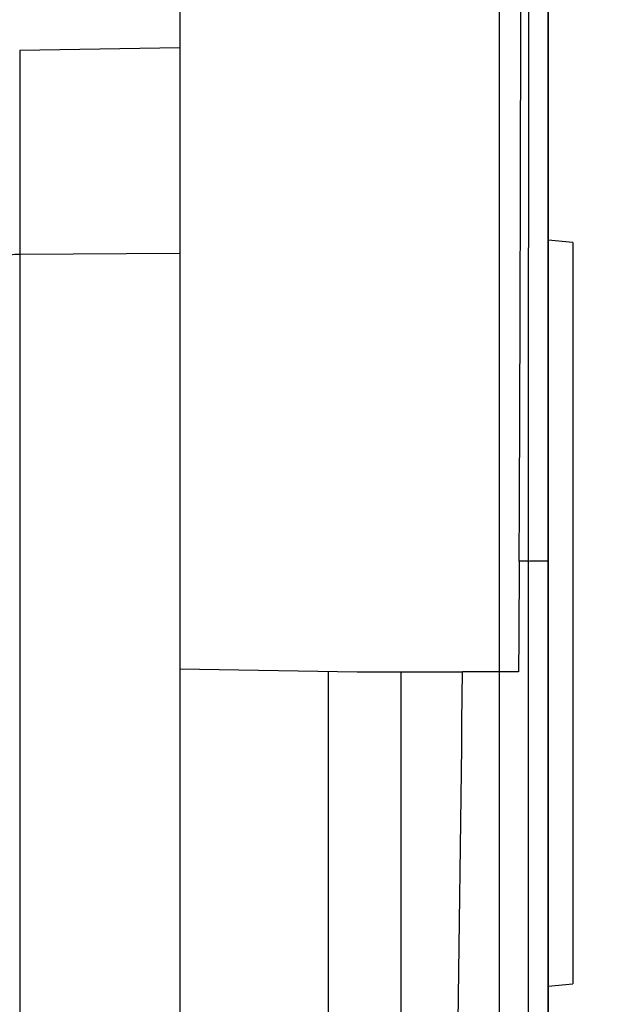
# Model space of a CAD drawing. Units: millimetres. Extents: x -89 to 174, y -101 to 85.
# Drawn here: x 151 to 156, y -49 to -41 of the extents above; entities that cross this region are included whole.
import ezdxf

# ---------------------------------------------------------------- set-up
doc = ezdxf.new("R2010")
doc.units = ezdxf.units.MM
doc.header["$LTSCALE"] = 16.335
doc.layers.get('0').update_dxf_attribs({"linetype": 'CONTINUOUS'})
for name, color, linetype in [('DRAFT', 7, 'CONTINUOUS'), ('PIANI', 7, 'CONTINUOUS'), ('RACCORDO', 7, 'CONTINUOUS')]:
    doc.layers.add(name, color=color, linetype=linetype)
doc.styles.get("Standard").update_dxf_attribs({"font": 'txt', "width": 0.8})
doc.dimstyles.new('DIMSTYLE_2', dxfattribs={"dimtxt": 3, "dimasz": 3, "dimexe": 0.18, "dimexo": 0.0625, "dimgap": 0.09, "dimtad": 1, "dimdsep": 46, "dimtxsty": 'STANDARD', "dimblk": '_FILLED', "dimblk1": '_FILLED', "dimblk2": '_FILLED', "dimcen": 0.09, "dimadec": 0, "dimazin": 0, "dimtfac": 1, "dimtofl": 0, "dimtmove": 0, "dimatfit": 3, "dimldrblk": '_FILLED', "dimfxl": 1, "dimtolj": 1, "dimarcsym": 0})

# ---------------------------------------------------------------- blocks, each defined once
blk = doc.blocks.new('_FILLED')
at = {"color": 0, "linetype": 'BYBLOCK'}
blk.add_solid([(0, 0), (-1, 0.3167), (-1, -0.3167)], dxfattribs=at)
blk = doc.blocks.new('*D4')
at = {"color": 7, "linetype": 'CONTINUOUS'}
for p, q in [((154.9744, 48.7247), (154.9744, -100.9805)), ((142.9744, 38.7161), (142.9744, -100.9805)), ((142.9744, -99.4805), (148.9744, -99.4805)), ((154.9744, -99.4805), (148.9744, -99.4805))]:
    blk.add_line(p, q, dxfattribs=at)
at = {"color": 7, "linetype": 'CONTINUOUS', "xscale": 3, "yscale": 3, "zscale": 3, "rotation": 180}
blk.add_blockref('_FILLED', (142.9744, -99.4805), dxfattribs=at)
at = {"color": 7, "linetype": 'CONTINUOUS', "xscale": 3, "yscale": 3, "zscale": 3}
blk.add_blockref('_FILLED', (154.9744, -99.4805), dxfattribs=at)
blk = doc.blocks.new('*D5')
at = {"color": 7, "linetype": 'CONTINUOUS'}
for p, q in [((152.4744, 52.7695), (174.4744, 52.7695)), ((172.9744, 52.7695), (172.9744, -19.2305)), ((172.9744, -91.2305), (172.9744, -19.2305)), ((152.4744, -91.2305), (174.4744, -91.2305))]:
    blk.add_line(p, q, dxfattribs=at)
at = {"color": 7, "linetype": 'CONTINUOUS', "xscale": 3, "yscale": 3, "zscale": 3}
for p, rotation in [((172.9744, 52.7695), 90), ((172.9744, -91.2305), 270)]:
    blk.add_blockref('_FILLED', p, dxfattribs=dict(at, rotation=rotation))

msp = doc.modelspace()

# ---------------------------------------------------------------- linework, layer by layer
at = {"color": 7, "linetype": 'CONTINUOUS'}
for p, q in [((155.1744, -42.4865), (154.9744, -42.4687)), ((155.1744, -42.4865), (155.1744, -48.5184)), ((153.7744, -45.9805), (154.2757, -45.9805)), ((153.7744, -45.9805), (153.7744, -52.4805)), ((154.9744, -48.5362), (155.1744, -48.5184))]:
    msp.add_line(p, q, dxfattribs=at)
msp.add_arc((-368.1466, -41.1492), 522.4446, 358.757218, 359.470154, dxfattribs=at)
at = {"layer": 'DRAFT', "color": 7, "linetype": 'CONTINUOUS'}
for p, q in [((151.9744, -39.4511), (151.9744, -79.8242)), ((151.9744, -40.9024), (150.6709, -40.9252)), ((151.9744, -45.9553), (153.4176, -45.9805)), ((153.1836, -45.9764), (153.1836, -52.4846)), ((153.4176, -45.9805), (153.7744, -45.9805)), ((154.7327, -45.9805), (154.2757, -45.9805))]:
    msp.add_line(p, q, dxfattribs=at)
msp.add_arc((-1000.8541, -39.4968), 1155.6053, 359.7232532, 359.9660275, dxfattribs=at)
msp.add_open_spline([(154.7377, -45.0786), (154.7362, -45.3792), (154.7345, -45.6799), (154.7327, -45.9805)], degree=3, dxfattribs=at)
at = {"layer": 'PIANI', "color": 7, "linetype": 'CONTINUOUS'}
for p, q in [((151.9744, 54.0324), (151.9744, -92.4934)), ((154.5744, 54.0324), (154.5744, -92.4934))]:
    msp.add_line(p, q, dxfattribs=at)
at = {"layer": 'RACCORDO', "color": 7, "linetype": 'CONTINUOUS'}
for p, q in [((154.9744, -89.6592), (154.9744, 51.1982)), ((151.9744, -42.5757), (150.6709, -42.5835))]:
    msp.add_line(p, q, dxfattribs=at)
at = {"layer": 'RACCORDO', "color": 253, "linetype": 'CONTINUOUS'}
for p, q in [((150.6709, -40.9252), (150.6709, -54.5358)), ((154.8142, -45.0778), (154.7377, -45.0786))]:
    msp.add_line(p, q, dxfattribs=at)
msp.add_open_spline([(154.8142, -45.0778), (154.8149, -43.2025), (154.8152, -41.3272), (154.8152, -39.4519)], degree=3, dxfattribs=at)
at = {"layer": 'RACCORDO', "color": 7, "linetype": 'CONTINUOUS'}
msp.add_open_spline([(150.6709, -42.5835), (150.6449, -42.5837), (150.597, -42.5871), (150.5414, -42.5994), (150.5068, -42.6143), (150.489, -42.6259), (150.4774, -42.6388), (150.4744, -42.6489), (150.4744, -42.6535)], degree=3, knots=[0, 0, 0, 0, 0.353509, 0.651068, 0.768522, 0.863397, 0.938131, 1, 1, 1, 1], dxfattribs=at)
at = {"layer": 'RACCORDO', "color": 253, "linetype": 'CONTINUOUS'}
for points, knots in [([(154.8094, -67.7709), (154.8096, -65.8803), (154.8105, -58.3159), (154.8123, -50.7515), (154.8142, -45.0778)], [0, 0, 0, 0, 0.249936, 1, 1, 1, 1]), ([(154.8142, -45.0778), (154.8264, -45.0777), (154.8493, -45.0775), (154.8814, -45.0772), (154.9089, -45.0768), (154.9317, -45.0765), (154.9476, -45.0762), (154.9578, -45.0759), (154.9637, -45.0758), (154.9681, -45.0755), (154.9716, -45.0755), (154.9731, -45.0751), (154.9744, -45.0752), (154.9744, -45.075)], [0, 0, 0, 0, 0.227819, 0.428652, 0.600888, 0.743237, 0.85491, 0.899011, 0.935186, 0.963396, 0.983606, 0.995792, 1, 1, 1, 1])]:
    msp.add_open_spline(points, degree=3, knots=knots, dxfattribs=at)

# ---------------------------------------------------------------- dimensions: what is measured, and where the dimension line sits
at = {"color": 7, "linetype": 'CONTINUOUS'}
for base, p1, p2, angle, picture, middle in [((172.9744, -91.2305), (152.4744, 52.7695), (152.4744, -91.2305), 270, '*D5', (172.2244, -22.4448)), ((142.9744, -99.4805), (154.9744, 48.7247), (142.9744, 38.7161), 180, '*D4', (146.9387, -98.7305))]:
    dim = msp.add_linear_dim(base=base, p1=p1, p2=p2, angle=angle, dimstyle='DIMSTYLE_2', dxfattribs=at)
    dim.commit()
    dim.dimension.update_dxf_attribs({"geometry": picture, "text_midpoint": middle, "dimtype": 160})

doc.saveas('drawing.dxf')
